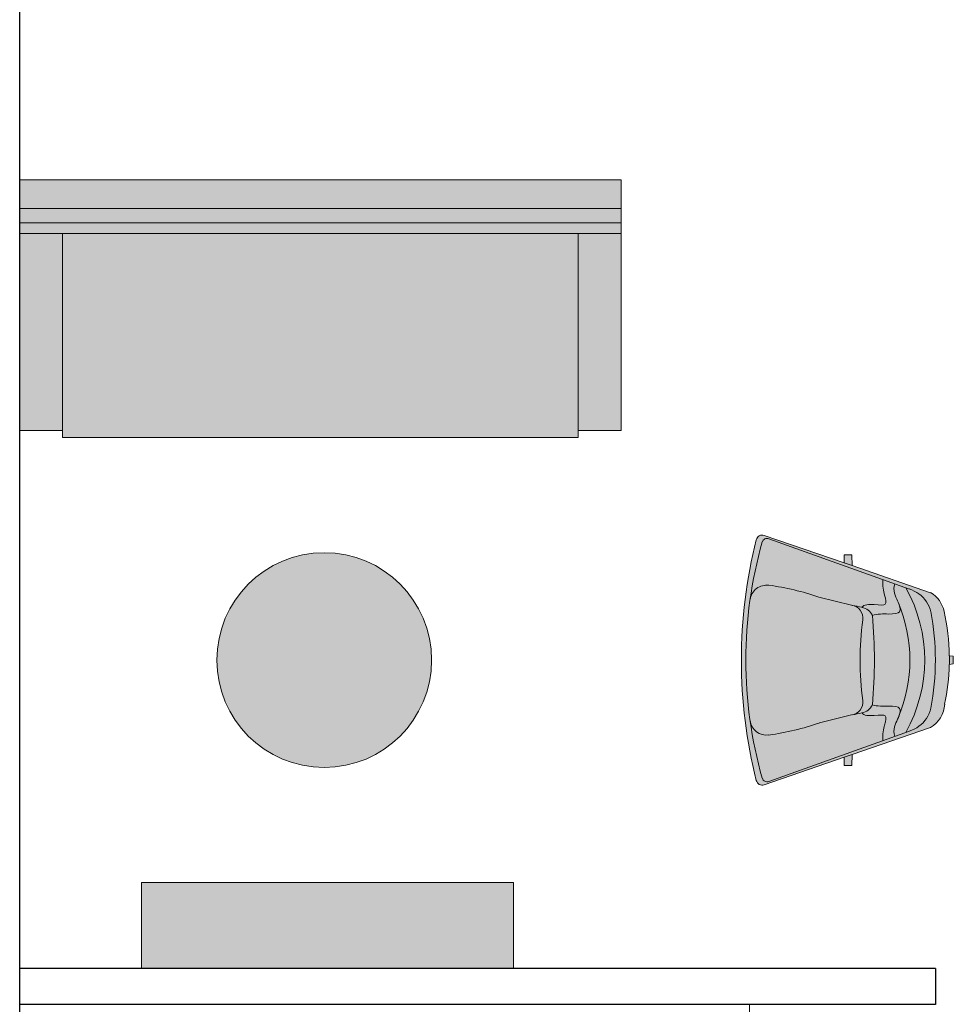
# Model space of a CAD drawing. Units: inches. Extents: x -3627 to -1472, y 10182 to 11878.
# Drawn here: x -1981 to -1851, y 10307 to 10445 of the extents above; entities that cross this region are included whole.
import ezdxf

# ---------------------------------------------------------------- set-up
doc = ezdxf.new("R2010")
doc.units = ezdxf.units.IN
doc.header["$LTSCALE"] = 24
doc.header["$MEASUREMENT"] = 0
doc.layers.add('4', color=4, linetype='Continuous')
doc.layers.add('I-FURN', color=30, linetype='Continuous', lineweight=9)
doc.layers.add('I-FURN-1', color=253, linetype='Continuous', lineweight=9)

# ---------------------------------------------------------------- blocks, each defined once
blk = doc.blocks.new('Couch-Both_Arms-Generic - 1-1465597-OPTION 1 - FLOOR PLAN - 1ST')
at = {"layer": 'I-FURN-1'}
for points in [[(-42, 17.5), (-42, 13.5), (42, 13.5), (42, 17.5), (-36, 17.5)], [(-42, 10), (42, 10), (42, 13.5), (-42, 13.5)], [(-42, -17.5), (-36, -17.5), (-36, 10), (-42, 10)], [(-36, 10), (-36, -18.5), (36, -18.5), (36, 10), (-35.28, 10)], [(36, -17.5), (42, -17.5), (42, 10), (36, 10)]]:
    blk.add_hatch(color=256, dxfattribs=at).paths.add_polyline_path(points)
at = {"layer": 'I-FURN'}
for p, q in [((-42, 13.5), (-42, 17.5)), ((-42, 17.5), (42, 17.5)), ((42, 17.5), (42, 13.5)), ((42, 13.5), (-42, 13.5)), ((-42, 13.5), (-42, 10)), ((-42, 13.5), (42, 13.5)), ((42, 10), (42, 13.5)), ((-42, 11.5), (42, 11.5)), ((-42, 10), (-42, -17.5)), ((-42, 10), (42, 10)), ((-36, -17.5), (-36, 10)), ((36, 10), (36, -17.5)), ((42, -17.5), (42, 10)), ((-42, -17.5), (-36, -17.5)), ((-36, -17.5), (-36, -18.5)), ((36, -18.5), (36, -17.5)), ((36, -17.5), (42, -17.5)), ((-36, -18.5), (36, -18.5))]:
    blk.add_line(p, q, dxfattribs=at)
blk = doc.blocks.new('Seating-Lounge_Chair-Teknion-BBMC_Metropolitan-R2013 - Lounge Chair-2274671-OPTION 1 - FLOOR PLAN - 1ST')
at = {"layer": 'I-FURN-1'}
blk.add_hatch(color=256, dxfattribs=at).paths.add_polyline_path([(-0.13, 16.36), (-0.6, 16.36), (-0.69, 15.74), (-3.79, 15.52), (-7.94, 14.83), (-8.94, 14.38), (-9.79, 13.7), (-10.46, 12.84), (-14.66, 0.64), (-16.34, 0.62), (-16.34, -0.58), (-15.08, -0.6), (-19.35, -12.99), (-19.4, -13.21), (-19.39, -13.44), (-19.34, -13.65), (-19.23, -13.85), (-19.08, -14.02), (-18.9, -14.14), (-18.69, -14.22), (-13.41, -15.35), (-8.07, -16.1), (-2.7, -16.48), (2.7, -16.48), (8.07, -16.1), (13.41, -15.35), (18.69, -14.22), (18.9, -14.14), (19.08, -14.02), (19.23, -13.85), (19.35, -13.59), (19.39, -13.44), (19.4, -13.21), (19.35, -12.99), (15.08, -0.6), (16.34, -0.58), (16.34, 0.62), (14.66, 0.64), (10.46, 12.84), (9.92, 13.58), (9.23, 14.19), (8.44, 14.64), (7.56, 14.93), (4.14, 15.51), (0.68, 15.74), (0.6, 16.36)])
at = {"layer": 'I-FURN'}
for p, q in [((-0.6, 16.36), (-0.69, 15.74)), ((0.6, 16.36), (-0.6, 16.36)), ((0.68, 15.74), (0.6, 16.36)), ((-10.46, 12.84), (-14.66, 0.64)), ((14.66, 0.64), (10.46, 12.84)), ((-11.03, 9.54), (-18.84, -12.29)), ((11.03, 9.54), (18.84, -12.29)), ((-14.66, 0.64), (-16.34, 0.62)), ((-16.34, 0.62), (-16.34, -0.58)), ((-14.66, 0.64), (-15.08, -0.6)), ((-8.51, 0.55), (-9.74, -4.39)), ((8.51, 0.55), (9.77, -4.5)), ((16.34, 0.62), (14.66, 0.64)), ((14.66, 0.64), (15.08, -0.6)), ((16.34, -0.58), (16.34, 0.62)), ((-15.08, -0.6), (-19.35, -12.99)), ((-16.34, -0.58), (-15.08, -0.6)), ((15.08, -0.6), (16.34, -0.58)), ((19.35, -12.99), (15.08, -0.6))]:
    blk.add_line(p, q, dxfattribs=at)
for centre, radius, start, end in [((0.14, -18.2), 33.94, 91.3936, 101.9016), ((-0.03, 0.33), 15.43, 87.321, 92.397), ((0.14, -18.2), 33.94, 77.3677, 89.0817), ((-6.64, 10.6), 4.43, 92.8494, 149.6225), ((6.64, 10.6), 4.43, 30.3775, 77.955), ((-6.62, 8.47), 4.46, 101.0887, 144.9113), ((0.02, -25.42), 39, 78.9113, 101.0887), ((6.62, 8.47), 4.46, 35.0887, 78.9113), ((0, -11.03), 22.95, 60.7025, 119.2975), ((-5.4, 7.6), 5.96, 144.9113, 161.0887), ((5.4, 7.6), 5.96, 18.9113, 35.0887), ((0, -13.43), 23.05, 67.077, 112.923), ((-5.99, 1.79), 2.23, 115.1566, 169.8557), ((0, -78), 82.11, 85.1543, 94.8457), ((5.99, 1.79), 2.23, 10.1443, 64.8434), ((-6.53, 0.33), 1.99, 82.4293, 173.5707), ((26.42, -5.66), 35.49, 167.2304, 169.6334), ((0, 49.5), 47.61, 262.4293, 277.51), ((6.53, 0.33), 1.99, 6.4293, 98.9009), ((-26.42, -5.66), 35.49, 10.3666, 12.7696), ((29.35, -17.86), 41.36, 160.98, 172.2111), ((-29.36, -17.87), 41.36, 7.7889, 18.8554), ((-18.45, -13.3), 0.949, 161, 255.9502), ((-18.11, -12.55), 0.766, 160.3349, 252.0903), ((0, 51.1), 66.95, 254.0922, 285.9078), ((-9.05, -12.61), 2.59, 172.2111, 262.2111), ((9.04, -12.61), 2.59, 277.7889, 7.7889), ((18.11, -12.55), 0.766, 287.9097, 19.6651), ((18.45, -13.3), 0.949, 284.0498, 19), ((0, 60.44), 76.97, 255.9502, 284.0498)]:
    blk.add_arc(centre, radius, start, end, dxfattribs=at)
for points, knots in [([(-11.85, 7.26), (-10.78, 6.94), (-8.92, 7.91), (-7.24, 8.38), (-7.1, 6.73), (-7.2, 4.55), (-6.94, 3.81)], [0, 0, 0, 0, 0.1414553, 0.2981065, 0.4572853, 0.5889724, 0.5889724, 0.5889724, 0.5889724]), ([(11.85, 7.26), (10.78, 6.94), (8.92, 7.91), (7.24, 8.38), (7.1, 6.73), (7.2, 4.55), (6.94, 3.81)], [0, 0, 0, 0, 0.1414553, 0.2981065, 0.4572853, 0.5889724, 0.5889724, 0.5889724, 0.5889724]), ([(-12.5, 5.44), (-11.48, 5.31), (-9.8, 5.8), (-8.34, 6.13), (-8.64, 4.5), (-8.64, 2.41), (-8.19, 2.19)], [0, 0, 0, 0, 0.1221935, 0.2623978, 0.4124405, 0.5340575, 0.5340575, 0.5340575, 0.5340575]), ([(12.5, 5.44), (11.48, 5.31), (9.8, 5.8), (8.34, 6.13), (8.64, 4.5), (8.64, 2.41), (8.19, 2.19)], [0, 0, 0, 0, 0.1221935, 0.2623978, 0.4124405, 0.5340575, 0.5340575, 0.5340575, 0.5340575])]:
    blk.add_open_spline(points, degree=3, knots=knots, dxfattribs=at)

msp = doc.modelspace()

# ---------------------------------------------------------------- hatches: boundary and pattern name
at = {"layer": 'I-FURN-1'}
h = msp.add_hatch(color=256, dxfattribs=at)
h.dxf.hatch_style = 1
h.paths.add_polyline_path([(-1953.7, 10355.24, -1), (-1923.7, 10355.24, -1)])
h = msp.add_hatch(color=256, dxfattribs=at)
h.dxf.hatch_style = 1
h.paths.add_polyline_path([(-1964.24, 10324.16), (-1912.24, 10324.16), (-1912.24, 10312.16), (-1964.24, 10312.16)])

# ---------------------------------------------------------------- linework, layer by layer
at = {"layer": '4'}
for p, q in [((-1981.24, 10190.81), (-1981.24, 10598.09)), ((-1981.24, 10190.81), (-1981.24, 10598.09)), ((-1853.32, 10312.16), (-1981.24, 10312.16)), ((-1853.32, 10312.16), (-1853.32, 10307.16)), ((-1853.32, 10307.16), (-1981.24, 10307.16))]:
    msp.add_line(p, q, dxfattribs=at)
msp.add_lwpolyline([(-1981.24, 10190.81), (-1981.24, 10598.09)], dxfattribs=at)
at = {"layer": 'I-FURN'}
for p, q in [((-1964.24, 10312.16), (-1964.24, 10324.16)), ((-1964.24, 10324.16), (-1912.24, 10324.16)), ((-1912.24, 10324.16), (-1912.24, 10312.16)), ((-1964.24, 10312.16), (-1912.24, 10312.16)), ((-1879.28, 10307.16), (-1879.28, 10227.16))]:
    msp.add_line(p, q, dxfattribs=at)
msp.add_circle((-1938.7, 10355.24), 15, dxfattribs=at)

# ---------------------------------------------------------------- block references
at = {"layer": 'I-FURN', "xscale": -1}
msp.add_blockref('Couch-Both_Arms-Generic - 1-1465597-OPTION 1 - FLOOR PLAN - 1ST', (-1939.24, 10404.81), dxfattribs=at)
at = {"layer": 'I-FURN', "xscale": -0.9, "yscale": 0.9, "zscale": 0.9, "rotation": 270}
msp.add_blockref('Seating-Lounge_Chair-Teknion-BBMC_Metropolitan-R2013 - Lounge Chair-2274671-OPTION 1 - FLOOR PLAN - 1ST', (-1865.55, 10355.24), dxfattribs=at)

doc.saveas('drawing.dxf')
